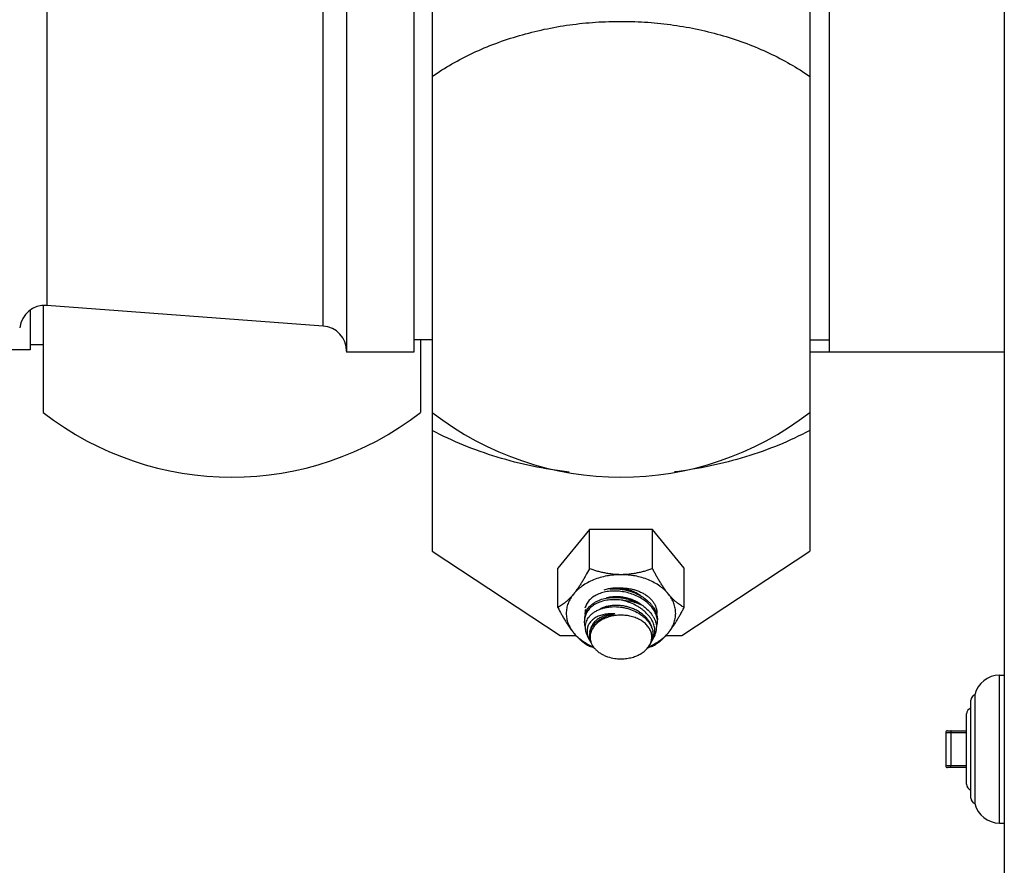
# Model space of a CAD drawing. Units: inches. Extents: x 0 to 221, y 0 to 153.
# Drawn here: x 188 to 193, y 56 to 60 of the extents above; entities that cross this region are included whole.
import ezdxf

# ---------------------------------------------------------------- set-up
doc = ezdxf.new("R2010")
doc.units = ezdxf.units.IN
doc.header["$LTSCALE"] = 1.87
doc.header["$MEASUREMENT"] = 0
doc.layers.get('0').update_dxf_attribs({"linetype": 'CONTINUOUS'})

msp = doc.modelspace()

# ---------------------------------------------------------------- linework, layer by layer
for p, q in [((192.7429, 63.9771), (192.7429, 34.3671)), ((189.8029, 61.6548), (189.8029, 57.2354)), ((191.7429, 61.6548), (191.7429, 57.2354)), ((189.3629, 60.6326), (189.3629, 58.2576)), ((189.7079, 60.6326), (189.7079, 58.2576)), ((191.842, 60.6338), (191.842, 58.2588)), ((189.2425, 58.3915), (189.2425, 60.4986)), ((187.8217, 60.3929), (187.8217, 58.4973)), ((187.8029, 58.4963), (187.8029, 57.9479)), ((189.2425, 58.3915), (187.8217, 58.4973)), ((187.7359, 58.472), (187.7359, 58.2701)), ((187.8029, 58.2951), (187.7359, 58.2951)), ((189.8029, 58.3201), (189.7079, 58.3201)), ((189.7429, 58.3201), (189.7429, 57.9479)), ((191.7429, 58.3213), (191.842, 58.3213)), ((187.7359, 58.2701), (187.1658, 58.2701)), ((189.7079, 58.2576), (189.3629, 58.2576)), ((191.7429, 58.2588), (192.7429, 58.2588)), ((190.6105, 57.3459), (190.4481, 57.147)), ((190.6105, 57.1446), (190.6105, 57.3459)), ((190.9352, 57.3459), (190.6105, 57.3459)), ((190.9352, 57.1446), (190.9352, 57.3459)), ((191.0976, 57.147), (190.9352, 57.3459)), ((189.8029, 57.2354), (190.4604, 56.8005)), ((191.0854, 56.8005), (191.7429, 57.2354)), ((190.4481, 56.9457), (190.4481, 57.147)), ((191.0976, 56.9457), (191.0976, 57.147)), ((190.613, 56.8186), (190.6164, 56.833)), ((190.4604, 56.8005), (190.5423, 56.8005)), ((190.6117, 56.7768), (190.6025, 56.7936)), ((190.9364, 56.7811), (190.9438, 56.7945)), ((191.0033, 56.8005), (191.0854, 56.8005)), ((190.9206, 56.7526), (190.9274, 56.7648)), ((192.7181, 56.5971), (192.7429, 56.5971)), ((192.7181, 55.8371), (192.7181, 56.5971)), ((192.5916, 56.4971), (192.5916, 55.9371)), ((192.5716, 55.9654), (192.5716, 56.4688)), ((192.5479, 56.0365), (192.5479, 56.3978)), ((192.4416, 56.3021), (192.4416, 56.1321)), ((192.4416, 56.3021), (192.5479, 56.3021)), ((192.4516, 56.3121), (192.5479, 56.3121)), ((192.4681, 56.3021), (192.4681, 56.1321)), ((192.5479, 56.1321), (192.4416, 56.1321)), ((192.5479, 56.1221), (192.4516, 56.1221)), ((192.7181, 55.8371), (192.7429, 55.8371))]:
    msp.add_line(p, q)
for centre, radius, start, end in [((187.812, 58.3676), 0.13, 85.7448, 173.3885), ((189.2329, 58.2619), 0.13, 0, 85.7448), ((188.7729, 59.1951), 1.58, 232.1262, 307.8738), ((190.7729, 59.1951), 1.58, 232.1262, 307.8738), ((190.6815, 56.9149), 0.0935, 167.7271, 179.9662), ((190.7031, 56.8632), 0.126, 127.0189, 130.5822), ((190.7534, 56.7632), 0.2317, 54.9518, 58.7836), ((190.767, 56.807), 0.1883, 53.7838, 55.3474), ((190.79, 56.8433), 0.1813, 39.9496, 44.8724), ((190.8018, 56.8534), 0.1657, 37.1122, 39.8829), ((190.8089, 56.8588), 0.1568, 33.9599, 37.1019), ((190.6771, 56.8852), 0.0917, 169.1397, 180.0266), ((190.6768, 56.8757), 0.0914, 174.0496, 180.0246), ((190.674, 56.876), 0.0886, 165.3878, 174.0725), ((190.6757, 56.8854), 0.0904, 159.4178, 169.1188), ((190.6804, 56.915), 0.0925, 180.0039, 183.8087), ((190.6775, 56.8848), 0.0922, 155.031, 159.4299), ((190.8097, 56.8217), 0.15, 31.7886, 35.1977), ((190.8407, 56.8765), 0.1203, 18.2316, 22.5227), ((190.8653, 56.915), 0.0925, 355.1931, 359.998), ((190.8596, 56.8717), 0.1007, 5.6203, 13.207), ((190.8654, 56.8723), 0.095, 0.011, 5.6308), ((190.6731, 56.842), 0.0838, 176.3845, 179.9998), ((190.8254, 56.7998), 0.1137, 21.3009, 24.1869), ((190.8573, 56.8246), 0.0903, 345.2595, 0.0662), ((190.8582, 56.8404), 0.0974, 0.0039, 2.0801), ((190.8695, 56.8722), 0.0909, 341.7951, 0.0651), ((190.7006, 56.8282), 0.1025, 197.5327, 199.3214), ((190.6909, 56.8001), 0.0801, 176.6989, 179.9984), ((190.6912, 56.8001), 0.0804, 180.0033, 184.9845), ((190.6918, 56.8), 0.081, 166.7078, 176.6901), ((190.6933, 56.8003), 0.0825, 184.9879, 193.7766), ((190.7272, 56.8406), 0.1318, 208.9289, 214.1082), ((190.696, 56.8009), 0.0852, 193.733, 195.7819), ((190.6993, 56.8018), 0.0887, 195.8002, 203.379), ((190.8499, 56.8077), 0.0886, 331.0617, 337.7151), ((190.8526, 56.7934), 0.0789, 358.6694, 359.9996), ((190.8526, 56.8065), 0.0856, 337.7434, 343.2549), ((190.854, 56.8266), 0.0941, 325.951, 331.0631), ((190.8537, 56.8062), 0.0845, 343.2705, 343.8805), ((190.8531, 56.8063), 0.085, 343.9066, 0.0416), ((190.8574, 56.8248), 0.0903, 331.0228, 340.6854), ((190.8467, 56.8059), 0.0915, 4.1604, 9.7629), ((190.8521, 56.8063), 0.0861, 0.0248, 4.1192), ((190.8588, 56.8243), 0.0887, 340.6968, 345.2001), ((190.8362, 57.3848), 0.6767, 250.5155, 252.7206), ((190.7052, 56.8043), 0.0951, 203.3243, 208.976), ((190.7065, 56.7976), 0.093, 204.9623, 208.9483), ((190.753, 57.0386), 0.3195, 245.8671, 247.7506), ((190.7145, 57.3698), 0.6609, 287.2532, 289.5111), ((190.7922, 57.04), 0.3211, 292.2598, 294.129), ((190.846, 56.7948), 0.0857, 339.886, 343.1717), ((192.7181, 56.4671), 0.13, 90, 166.6576), ((192.6016, 56.4688), 0.03, 109.4712, 180), ((192.5779, 56.3978), 0.03, 102.0247, 180), ((192.4516, 56.3021), 0.01, 90, 180), ((192.4516, 56.1321), 0.01, 180, 270), ((192.5779, 56.0365), 0.03, 180, 257.9753), ((192.6016, 55.9654), 0.03, 180, 250.5288), ((192.7181, 55.9671), 0.13, 193.3424, 270)]:
    msp.add_arc(centre, radius, start, end)
for points, knots in [([(189.8029, 59.675), (189.8356, 59.6977), (189.904, 59.7408), (190.0132, 59.7973), (190.1294, 59.846), (190.2516, 59.8864), (190.3787, 59.9183), (190.5095, 59.9411), (190.6428, 59.9548), (190.7325, 59.9577), (190.7774, 59.9576)], [0, 0, 0, 0, 0.115997, 0.235285, 0.357618, 0.482646, 0.60993, 0.738958, 0.86918, 1, 1, 1, 1]), ([(190.7774, 59.9576), (190.8219, 59.9575), (190.9108, 59.9542), (191.0429, 59.9402), (191.1725, 59.9171), (191.2983, 59.8852), (191.4194, 59.8448), (191.5345, 59.7964), (191.6426, 59.7403), (191.7104, 59.6975), (191.7429, 59.675)], [0, 0, 0, 0, 0.130846, 0.261067, 0.390082, 0.517343, 0.642349, 0.764672, 0.883971, 1, 1, 1, 1]), ([(190.5058, 57.6409), (190.4427, 57.6485), (190.3182, 57.6687), (190.1368, 57.715), (189.9643, 57.7762), (189.8552, 57.8272), (189.8029, 57.8549)], [0, 0, 0, 0, 0.257999, 0.511664, 0.759424, 1, 1, 1, 1]), ([(191.7429, 57.8549), (191.6911, 57.8274), (191.583, 57.7769), (191.4124, 57.7161), (191.2329, 57.6699), (191.1097, 57.6495), (191.0472, 57.6418)], [0, 0, 0, 0, 0.240627, 0.488388, 0.742023, 1, 1, 1, 1]), ([(190.6105, 57.1446), (190.6042, 57.1325), (190.5947, 57.1146), (190.5814, 57.0912), (190.5713, 57.0744), (190.561, 57.0581), (190.5506, 57.0427), (190.5401, 57.0281), (190.5329, 57.0188), (190.5293, 57.0144)], [0, 0, 0, 0, 0.265901, 0.396366, 0.524487, 0.649625, 0.771064, 0.888109, 1, 1, 1, 1]), ([(190.7729, 57.1138), (190.7658, 57.1138), (190.7517, 57.1142), (190.7306, 57.1159), (190.7098, 57.1187), (190.6892, 57.1223), (190.669, 57.1269), (190.6426, 57.1339), (190.6232, 57.1401), (190.6105, 57.1446)], [0, 0, 0, 0, 0.127632, 0.254929, 0.381557, 0.507316, 0.632077, 0.755777, 1, 1, 1, 1]), ([(190.9352, 57.1446), (190.9225, 57.1401), (190.9031, 57.1339), (190.8767, 57.1269), (190.8565, 57.1223), (190.836, 57.1187), (190.8151, 57.1159), (190.794, 57.1142), (190.7799, 57.1138), (190.7729, 57.1138)], [0, 0, 0, 0, 0.244223, 0.367922, 0.492683, 0.618442, 0.74507, 0.872368, 1, 1, 1, 1]), ([(191.0164, 57.0144), (191.0128, 57.0188), (191.0056, 57.0281), (190.9951, 57.0426), (190.9847, 57.0581), (190.9745, 57.0743), (190.9644, 57.0912), (190.9545, 57.1086), (190.9447, 57.1265), (190.9384, 57.1385), (190.9352, 57.1446)], [0, 0, 0, 0, 0.111851, 0.228851, 0.350306, 0.475463, 0.603596, 0.734068, 0.866344, 1, 1, 1, 1]), ([(190.7729, 57.1138), (190.7606, 57.1138), (190.7362, 57.1127), (190.7002, 57.1077), (190.6654, 57.0994), (190.6324, 57.0879), (190.6017, 57.0735), (190.5784, 57.0591), (190.5614, 57.0463), (190.546, 57.033), (190.5356, 57.0221), (190.5293, 57.0144)], [0, 0, 0, 0, 0.135473, 0.269795, 0.401864, 0.53068, 0.655395, 0.775372, 0.83348, 0.890297, 1, 1, 1, 1]), ([(191.0164, 57.0144), (191.0102, 57.0221), (190.9997, 57.033), (190.9843, 57.0463), (190.9674, 57.0591), (190.944, 57.0735), (190.9134, 57.0879), (190.8804, 57.0994), (190.8456, 57.1077), (190.8095, 57.1127), (190.7851, 57.1138), (190.7729, 57.1138)], [0, 0, 0, 0, 0.109703, 0.16652, 0.224628, 0.344605, 0.46932, 0.598136, 0.730205, 0.864527, 1, 1, 1, 1]), ([(190.9577, 56.8947), (190.9568, 56.8987), (190.9544, 56.9068), (190.9495, 56.9186), (190.9432, 56.9301), (190.9328, 56.9454), (190.9167, 56.9634), (190.8934, 56.9826), (190.8665, 56.9989), (190.8368, 57.0122), (190.8053, 57.022), (190.7729, 57.0281), (190.7405, 57.0302), (190.7091, 57.0283), (190.684, 57.0235), (190.6653, 57.0176), (190.6523, 57.0124), (190.6402, 57.0062), (190.6291, 56.9991), (190.619, 56.9912), (190.6101, 56.9825), (190.6025, 56.9731), (190.5962, 56.9631), (190.5913, 56.9526), (190.5889, 56.9453), (190.588, 56.9416)], [0, 0, 0, 0, 0.026724, 0.054256, 0.082696, 0.112099, 0.173746, 0.238996, 0.307257, 0.377681, 0.449224, 0.520762, 0.591201, 0.659506, 0.724777, 0.756095, 0.786462, 0.815876, 0.844363, 0.871958, 0.898717, 0.924739, 0.950162, 0.975172, 1, 1, 1, 1]), ([(190.8768, 57.0042), (190.8701, 57.009), (190.8558, 57.0179), (190.8328, 57.0286), (190.8083, 57.0368), (190.7829, 57.0423), (190.7572, 57.0448), (190.732, 57.0444), (190.7079, 57.041), (190.6925, 57.0367), (190.6852, 57.0341)], [0, 0, 0, 0, 0.123072, 0.249897, 0.378948, 0.508546, 0.63698, 0.762616, 0.884003, 1, 1, 1, 1]), ([(190.7178, 57.0398), (190.7318, 57.0429), (190.7532, 57.0457), (190.7819, 57.0459), (190.8034, 57.0442), (190.8245, 57.0408), (190.8449, 57.0357), (190.8643, 57.029), (190.8824, 57.0207), (190.8964, 57.0125), (190.9068, 57.0052), (190.9163, 56.9977), (190.9271, 56.9876), (190.9363, 56.9765), (190.9425, 56.9671), (190.9466, 56.96), (190.95, 56.9528), (190.9528, 56.9454), (190.955, 56.9379), (190.9566, 56.9303), (190.9576, 56.9226), (190.9578, 56.9175), (190.9578, 56.915)], [0, 0, 0, 0, 0.140384, 0.211298, 0.282008, 0.352038, 0.420933, 0.488282, 0.55373, 0.616999, 0.647768, 0.677934, 0.736418, 0.792542, 0.819797, 0.846554, 0.872861, 0.898778, 0.924376, 0.949732, 0.974918, 1, 1, 1, 1]), ([(190.7205, 57.0406), (190.7291, 57.0414), (190.7467, 57.0418), (190.7731, 57.0398), (190.7995, 57.0351), (190.8167, 57.0303), (190.8253, 57.0274)], [0, 0, 0, 0, 0.244268, 0.493904, 0.746637, 1, 1, 1, 1]), ([(190.8253, 57.0274), (190.8362, 57.0238), (190.8574, 57.0151), (190.8773, 57.0037), (190.8866, 56.9974)], [0, 0, 0, 0, 0.506292, 1, 1, 1, 1]), ([(190.5293, 57.0144), (190.5259, 57.0102), (190.519, 57.0021), (190.5085, 56.9909), (190.498, 56.9808), (190.4877, 56.9719), (190.4776, 56.964), (190.4677, 56.9571), (190.4579, 56.951), (190.4513, 56.9474), (190.4481, 56.9457)], [0, 0, 0, 0, 0.15238, 0.296204, 0.43148, 0.558582, 0.678163, 0.791027, 0.89803, 1, 1, 1, 1]), ([(190.5293, 57.0144), (190.5233, 57.0071), (190.5152, 56.9955), (190.5064, 56.9791), (190.501, 56.9666), (190.4968, 56.9539), (190.4938, 56.941), (190.492, 56.928), (190.4916, 56.9193), (190.4916, 56.915)], [0, 0, 0, 0, 0.262354, 0.389623, 0.514599, 0.637677, 0.759299, 0.879932, 1, 1, 1, 1]), ([(190.7817, 56.982), (190.7762, 56.9828), (190.765, 56.9843), (190.7429, 56.9857), (190.721, 56.9851), (190.6998, 56.9823), (190.6846, 56.9792), (190.6701, 56.9751), (190.6564, 56.97), (190.6436, 56.9639), (190.6319, 56.9568), (190.6213, 56.9489), (190.6119, 56.9401), (190.6038, 56.9306), (190.597, 56.9205), (190.5918, 56.9097), (190.5892, 56.9022), (190.5883, 56.8983)], [0, 0, 0, 0, 0.073708, 0.146755, 0.289417, 0.358618, 0.42609, 0.49166, 0.555236, 0.616792, 0.676339, 0.733942, 0.789723, 0.84387, 0.896687, 0.948567, 1, 1, 1, 1]), ([(190.6273, 56.9638), (190.6321, 56.9674), (190.6423, 56.9741), (190.6533, 56.9795), (190.6591, 56.9819)], [0, 0, 0, 0, 0.489334, 1, 1, 1, 1]), ([(190.6591, 56.9819), (190.6685, 56.9859), (190.6887, 56.9923), (190.7097, 56.9955), (190.7204, 56.9964)], [0, 0, 0, 0, 0.48661, 1, 1, 1, 1]), ([(190.874, 56.9619), (190.8679, 56.9662), (190.8548, 56.9741), (190.8339, 56.9839), (190.8117, 56.9916), (190.7888, 56.997), (190.7655, 57.0001), (190.7424, 57.0007), (190.7199, 56.9988), (190.7054, 56.9959), (190.6984, 56.9941)], [0, 0, 0, 0, 0.122586, 0.248499, 0.376487, 0.505182, 0.633183, 0.759125, 0.881752, 1, 1, 1, 1]), ([(190.7204, 56.9964), (190.7291, 56.9971), (190.7466, 56.9976), (190.773, 56.9956), (190.7994, 56.9909), (190.8167, 56.9861), (190.8252, 56.9832)], [0, 0, 0, 0, 0.244303, 0.493936, 0.746649, 1, 1, 1, 1]), ([(190.9476, 56.8247), (190.9476, 56.8288), (190.947, 56.8371), (190.9445, 56.8496), (190.9405, 56.862), (190.935, 56.8743), (190.9281, 56.8864), (190.9168, 56.9025), (190.9031, 56.9174), (190.8874, 56.931), (190.8744, 56.9407), (190.8605, 56.9497), (190.8408, 56.9607), (190.82, 56.9699), (190.7984, 56.9774), (190.7873, 56.9806), (190.7817, 56.982)], [0, 0, 0, 0, 0.050406, 0.10213, 0.155444, 0.210582, 0.26769, 0.326814, 0.450852, 0.515668, 0.582088, 0.649876, 0.718779, 0.858796, 0.929432, 1, 1, 1, 1]), ([(190.7817, 56.982), (190.7898, 56.9817), (190.8098, 56.9801), (190.8352, 56.9751), (190.8576, 56.968), (190.8683, 56.9637), (190.8735, 56.9614)], [0, 0, 0, 0, 0.256304, 0.634567, 0.819334, 1, 1, 1, 1]), ([(190.8252, 56.9832), (190.8294, 56.9818), (190.8399, 56.978), (190.8561, 56.9709), (190.8678, 56.9647), (190.8735, 56.9614)], [0, 0, 0, 0, 0.252869, 0.629277, 1, 1, 1, 1]), ([(190.8866, 56.9974), (190.8924, 56.9934), (190.9035, 56.9852), (190.9137, 56.976), (190.9185, 56.9712)], [0, 0, 0, 0, 0.508406, 1, 1, 1, 1]), ([(191.0976, 56.9457), (191.0944, 56.9474), (191.0879, 56.951), (191.0781, 56.957), (191.0681, 56.964), (191.058, 56.9719), (191.0477, 56.9808), (191.0373, 56.9909), (191.0267, 57.0021), (191.0199, 57.0102), (191.0164, 57.0144)], [0, 0, 0, 0, 0.101941, 0.208925, 0.321782, 0.441392, 0.568544, 0.703868, 0.847682, 1, 1, 1, 1]), ([(191.0541, 56.915), (191.0541, 56.9193), (191.0537, 56.928), (191.0519, 56.941), (191.0489, 56.9539), (191.0447, 56.9666), (191.0393, 56.9791), (191.0306, 56.9955), (191.0224, 57.0071), (191.0164, 57.0144)], [0, 0, 0, 0, 0.120068, 0.240701, 0.362323, 0.485401, 0.610377, 0.737646, 1, 1, 1, 1]), ([(190.4481, 56.9457), (190.4544, 56.9336), (190.4639, 56.9157), (190.4772, 56.8924), (190.4873, 56.8755), (190.4976, 56.8592), (190.508, 56.8438), (190.5185, 56.8292), (190.5257, 56.82), (190.5293, 56.8155)], [0, 0, 0, 0, 0.265901, 0.396366, 0.524487, 0.649625, 0.771064, 0.888109, 1, 1, 1, 1]), ([(190.5939, 56.9237), (190.5956, 56.9273), (190.5995, 56.9345), (190.6042, 56.9411), (190.6068, 56.9442)], [0, 0, 0, 0, 0.494924, 1, 1, 1, 1]), ([(190.6068, 56.9442), (190.6089, 56.9469), (190.6135, 56.952), (190.6185, 56.9567), (190.6212, 56.9589)], [0, 0, 0, 0, 0.494002, 1, 1, 1, 1]), ([(190.6298, 56.9171), (190.6322, 56.9189), (190.6372, 56.9224), (190.6479, 56.9289), (190.6564, 56.9329), (190.6624, 56.9353)], [0, 0, 0, 0, 0.241167, 0.488284, 1, 1, 1, 1]), ([(190.6624, 56.9353), (190.6673, 56.9373), (190.6777, 56.941), (190.6938, 56.9451), (190.7107, 56.9479), (190.7222, 56.9489), (190.728, 56.9492)], [0, 0, 0, 0, 0.239907, 0.487094, 0.74075, 1, 1, 1, 1]), ([(190.9324, 56.838), (190.9318, 56.8406), (190.9305, 56.8459), (190.9269, 56.8565), (190.9206, 56.8696), (190.9105, 56.8845), (190.8978, 56.8986), (190.883, 56.9116), (190.8661, 56.9233), (190.8476, 56.9335), (190.8278, 56.942), (190.807, 56.9486), (190.7856, 56.9533), (190.764, 56.9559), (190.7426, 56.9564), (190.7218, 56.9548), (190.7019, 56.9511), (190.6832, 56.9454), (190.6716, 56.9402), (190.6662, 56.9373)], [0, 0, 0, 0, 0.025342, 0.051223, 0.104797, 0.1611, 0.220204, 0.281984, 0.346152, 0.412282, 0.479848, 0.548257, 0.616873, 0.685054, 0.752176, 0.817666, 0.881029, 0.941886, 1, 1, 1, 1]), ([(190.728, 56.9492), (190.7423, 56.9499), (190.7641, 56.9489), (190.7926, 56.9439), (190.8066, 56.9401), (190.8136, 56.9379)], [0, 0, 0, 0, 0.496574, 0.748492, 1, 1, 1, 1]), ([(190.8136, 56.9379), (190.8254, 56.9342), (190.8482, 56.9251), (190.8693, 56.9125), (190.879, 56.9054)], [0, 0, 0, 0, 0.509171, 1, 1, 1, 1]), ([(190.8865, 56.9529), (190.8893, 56.9509), (190.9003, 56.9428), (190.9105, 56.9337), (190.9174, 56.9263)], [0, 0, 0, 0, 0.256675, 1, 1, 1, 1]), ([(190.9174, 56.9263), (190.9188, 56.9249), (190.9241, 56.9191), (190.9289, 56.9129), (190.9323, 56.9081)], [0, 0, 0, 0, 0.254844, 1, 1, 1, 1]), ([(190.939, 56.9464), (190.9415, 56.9426), (190.9462, 56.9349), (190.9502, 56.9267), (190.9519, 56.9226)], [0, 0, 0, 0, 0.508153, 1, 1, 1, 1]), ([(191.0164, 56.8155), (191.0201, 56.82), (191.0273, 56.8292), (191.0378, 56.8438), (191.0482, 56.8592), (191.0584, 56.8755), (191.0685, 56.8924), (191.0784, 56.9098), (191.0881, 56.9276), (191.0945, 56.9397), (191.0976, 56.9457)], [0, 0, 0, 0, 0.111851, 0.228851, 0.350306, 0.475463, 0.603596, 0.734068, 0.866344, 1, 1, 1, 1]), ([(190.4916, 56.915), (190.4916, 56.9106), (190.492, 56.9019), (190.4938, 56.8889), (190.4968, 56.8761), (190.501, 56.8634), (190.5064, 56.8509), (190.5152, 56.8345), (190.5233, 56.8229), (190.5293, 56.8155)], [0, 0, 0, 0, 0.120068, 0.240701, 0.362323, 0.485401, 0.610377, 0.737646, 1, 1, 1, 1]), ([(190.5895, 56.8472), (190.5882, 56.8519), (190.5861, 56.8613), (190.5854, 56.8709), (190.5854, 56.8756)], [0, 0, 0, 0, 0.507734, 1, 1, 1, 1]), ([(190.5894, 56.8473), (190.5897, 56.852), (190.5911, 56.8613), (190.594, 56.8704), (190.5959, 56.8747)], [0, 0, 0, 0, 0.499091, 1, 1, 1, 1]), ([(190.5959, 56.8747), (190.5975, 56.8787), (190.6014, 56.8864), (190.6063, 56.8935), (190.609, 56.8969)], [0, 0, 0, 0, 0.49445, 1, 1, 1, 1]), ([(190.7421, 56.9119), (190.7327, 56.9126), (190.7141, 56.9129), (190.6914, 56.9103), (190.6743, 56.9064), (190.6623, 56.9027), (190.651, 56.898), (190.6406, 56.8925), (190.6312, 56.8862), (190.6229, 56.8791), (190.6156, 56.8712), (190.6096, 56.8627), (190.6048, 56.8536), (190.6013, 56.844), (190.5991, 56.834), (190.5987, 56.8271), (190.5987, 56.8237)], [0, 0, 0, 0, 0.149891, 0.293166, 0.361863, 0.428389, 0.49267, 0.554695, 0.61456, 0.672472, 0.728696, 0.783592, 0.83761, 0.891292, 0.945243, 1, 1, 1, 1]), ([(190.609, 56.8969), (190.6119, 56.9007), (190.6184, 56.9079), (190.6258, 56.9142), (190.6298, 56.9171)], [0, 0, 0, 0, 0.490839, 1, 1, 1, 1]), ([(190.7421, 56.9119), (190.7343, 56.9116), (190.7191, 56.9104), (190.6972, 56.9058), (190.677, 56.8988), (190.6617, 56.8909), (190.6509, 56.8835), (190.6435, 56.8775), (190.6369, 56.871), (190.6311, 56.8641), (190.6261, 56.8568), (190.6219, 56.8492), (190.6186, 56.8412), (190.617, 56.8357), (190.6164, 56.833)], [0, 0, 0, 0, 0.145939, 0.28651, 0.42062, 0.547832, 0.608892, 0.668311, 0.726206, 0.782741, 0.838121, 0.892591, 0.946445, 1, 1, 1, 1]), ([(190.9315, 56.7934), (190.9315, 56.7967), (190.9311, 56.8033), (190.9292, 56.8131), (190.9262, 56.8228), (190.9219, 56.8322), (190.9165, 56.8413), (190.91, 56.8501), (190.9025, 56.8584), (190.8909, 56.8689), (190.8776, 56.8781), (190.863, 56.8859), (190.8512, 56.8911), (190.8388, 56.8956), (190.8214, 56.9006), (190.7989, 56.9047), (190.7712, 56.9062), (190.7436, 56.9043), (190.7168, 56.899), (190.6957, 56.8918), (190.68, 56.8845), (190.6691, 56.8784), (190.6589, 56.8717), (190.6497, 56.8643), (190.6413, 56.8564), (190.634, 56.848), (190.6278, 56.8392), (190.6243, 56.833), (190.6228, 56.8298)], [0, 0, 0, 0, 0.025227, 0.050677, 0.076499, 0.102849, 0.129873, 0.157683, 0.186353, 0.215925, 0.277751, 0.310005, 0.343057, 0.376827, 0.411215, 0.481357, 0.552516, 0.623609, 0.693556, 0.761369, 0.794235, 0.826285, 0.85746, 0.887728, 0.91708, 0.945538, 0.973151, 1, 1, 1, 1]), ([(190.647, 56.8715), (190.6532, 56.8767), (190.6632, 56.8839), (190.6778, 56.8919), (190.6937, 56.8993), (190.7151, 56.9066), (190.7329, 56.9104), (190.7421, 56.9119)], [0, 0, 0, 0, 0.231876, 0.35311, 0.477513, 0.734562, 1, 1, 1, 1]), ([(190.879, 56.9054), (190.8849, 56.9011), (190.8958, 56.8922), (190.9056, 56.8819), (190.91, 56.8766)], [0, 0, 0, 0, 0.511278, 1, 1, 1, 1]), ([(190.91, 56.8766), (190.9139, 56.8719), (190.921, 56.8622), (190.9267, 56.8517), (190.9291, 56.8464)], [0, 0, 0, 0, 0.511175, 1, 1, 1, 1]), ([(190.9372, 56.9007), (190.9398, 56.8966), (190.9444, 56.8881), (190.9481, 56.8793), (190.9497, 56.8748)], [0, 0, 0, 0, 0.508538, 1, 1, 1, 1]), ([(190.9497, 56.8748), (190.9514, 56.8698), (190.9542, 56.8596), (190.9554, 56.8491), (190.9556, 56.8439)], [0, 0, 0, 0, 0.507573, 1, 1, 1, 1]), ([(190.955, 56.9141), (190.9554, 56.9129), (190.9569, 56.9081), (190.9581, 56.9031), (190.9588, 56.8994)], [0, 0, 0, 0, 0.253341, 1, 1, 1, 1]), ([(190.9588, 56.8994), (190.959, 56.8979), (190.96, 56.8921), (190.9604, 56.8862), (190.9604, 56.8818)], [0, 0, 0, 0, 0.253788, 1, 1, 1, 1]), ([(191.0164, 56.8155), (191.0224, 56.8229), (191.0306, 56.8345), (191.0393, 56.8509), (191.0447, 56.8634), (191.0489, 56.8761), (191.0519, 56.8889), (191.0537, 56.9019), (191.0541, 56.9106), (191.0541, 56.915)], [0, 0, 0, 0, 0.262354, 0.389623, 0.514599, 0.637677, 0.759299, 0.879932, 1, 1, 1, 1]), ([(190.5893, 56.842), (190.5893, 56.8379), (190.5898, 56.8298), (190.5915, 56.8217), (190.5926, 56.8177)], [0, 0, 0, 0, 0.494213, 1, 1, 1, 1]), ([(190.613, 56.8186), (190.6141, 56.8235), (190.6174, 56.8333), (190.6249, 56.8471), (190.6348, 56.86), (190.6427, 56.8678), (190.647, 56.8715)], [0, 0, 0, 0, 0.236252, 0.480016, 0.734088, 1, 1, 1, 1]), ([(190.6228, 56.8298), (190.6223, 56.8288), (190.6204, 56.8245), (190.6188, 56.8202), (190.6177, 56.8169)], [0, 0, 0, 0, 0.252821, 1, 1, 1, 1]), ([(190.9313, 56.8411), (190.9326, 56.8379), (190.9348, 56.8314), (190.9363, 56.8247), (190.9368, 56.8214)], [0, 0, 0, 0, 0.505822, 1, 1, 1, 1]), ([(190.9437, 56.7945), (190.9457, 56.798), (190.9491, 56.8052), (190.9529, 56.8166), (190.9552, 56.8284), (190.9557, 56.8364), (190.9557, 56.8404)], [0, 0, 0, 0, 0.251783, 0.501114, 0.749962, 1, 1, 1, 1]), ([(190.5293, 56.8155), (190.5327, 56.8113), (190.5396, 56.8033), (190.5501, 56.792), (190.5606, 56.7819), (190.5709, 56.773), (190.581, 56.7651), (190.5909, 56.7582), (190.6007, 56.7521), (190.6073, 56.7485), (190.6105, 56.7469)], [0, 0, 0, 0, 0.15238, 0.296204, 0.43148, 0.558582, 0.678163, 0.791027, 0.89803, 1, 1, 1, 1]), ([(190.5293, 56.8155), (190.5351, 56.8085), (190.5479, 56.7948), (190.5699, 56.7766), (190.5949, 56.7604), (190.6129, 56.7512), (190.6223, 56.747)], [0, 0, 0, 0, 0.234875, 0.479947, 0.735175, 1, 1, 1, 1]), ([(190.5926, 56.8177), (190.5937, 56.8136), (190.5965, 56.8053), (190.6003, 56.7975), (190.6025, 56.7936)], [0, 0, 0, 0, 0.492017, 1, 1, 1, 1]), ([(190.5987, 56.8237), (190.5987, 56.8193), (190.5994, 56.8104), (190.6016, 56.8017), (190.6029, 56.7974)], [0, 0, 0, 0, 0.489988, 1, 1, 1, 1]), ([(190.6039, 56.7943), (190.6045, 56.7929), (190.6067, 56.7869), (190.6095, 56.7811), (190.6118, 56.7768)], [0, 0, 0, 0, 0.244752, 1, 1, 1, 1]), ([(190.6177, 56.8169), (190.6166, 56.8131), (190.6148, 56.8053), (190.6142, 56.7974), (190.6142, 56.7934)], [0, 0, 0, 0, 0.502994, 1, 1, 1, 1]), ([(190.6142, 56.7934), (190.6142, 56.7905), (190.6146, 56.7845), (190.6161, 56.7756), (190.6186, 56.7668), (190.6209, 56.7612), (190.6222, 56.7584)], [0, 0, 0, 0, 0.246037, 0.493918, 0.744831, 1, 1, 1, 1]), ([(190.9234, 56.747), (190.9328, 56.7512), (190.9508, 56.7604), (190.9758, 56.7766), (190.9979, 56.7948), (191.0107, 56.8085), (191.0164, 56.8155)], [0, 0, 0, 0, 0.264825, 0.520053, 0.765125, 1, 1, 1, 1]), ([(190.928, 56.77), (190.9291, 56.7735), (190.9307, 56.7807), (190.9314, 56.788), (190.9315, 56.7916)], [0, 0, 0, 0, 0.502911, 1, 1, 1, 1]), ([(190.9352, 56.7469), (190.9385, 56.7485), (190.945, 56.7521), (190.9548, 56.7582), (190.9647, 56.7651), (190.9749, 56.773), (190.9852, 56.7819), (190.9956, 56.792), (191.0061, 56.8033), (191.013, 56.8113), (191.0164, 56.8155)], [0, 0, 0, 0, 0.101941, 0.208925, 0.321782, 0.441392, 0.568544, 0.703868, 0.847682, 1, 1, 1, 1]), ([(190.6251, 56.7526), (190.6276, 56.7482), (190.6333, 56.7395), (190.6439, 56.7276), (190.6565, 56.7168), (190.6708, 56.7072), (190.6868, 56.6989), (190.7101, 56.6897), (190.7287, 56.6853), (190.7414, 56.6835)], [0, 0, 0, 0, 0.108558, 0.221837, 0.34021, 0.463717, 0.592104, 0.724842, 1, 1, 1, 1]), ([(190.7414, 56.6835), (190.7505, 56.6822), (190.7689, 56.6807), (190.7965, 56.6819), (190.819, 56.6858), (190.8364, 56.6905), (190.8488, 56.6948), (190.8607, 56.6998), (190.8754, 56.7074), (190.8889, 56.7164), (190.9006, 56.7267), (190.9084, 56.7349), (190.9151, 56.7435), (190.9189, 56.7495), (190.9206, 56.7526)], [0, 0, 0, 0, 0.135944, 0.272183, 0.406658, 0.47266, 0.537524, 0.601056, 0.663096, 0.782136, 0.839112, 0.894359, 0.947948, 1, 1, 1, 1]), ([(190.9206, 56.7526), (190.9212, 56.7536), (190.9234, 56.7578), (190.9252, 56.7621), (190.9264, 56.7653)], [0, 0, 0, 0, 0.253122, 1, 1, 1, 1]), ([(192.4696, 56.3121), (192.4696, 56.3121), (192.4696, 56.3121), (192.4695, 56.3121), (192.4694, 56.312), (192.4693, 56.3119), (192.4692, 56.3117), (192.469, 56.3113), (192.4689, 56.3109), (192.4688, 56.3104), (192.4687, 56.3098), (192.4686, 56.3092), (192.4685, 56.3085), (192.4683, 56.3074), (192.4682, 56.3059), (192.4681, 56.3041), (192.4681, 56.3028), (192.4681, 56.3021)], [0, 0, 0, 0, 0.007297, 0.015305, 0.024547, 0.035358, 0.062375, 0.097191, 0.139903, 0.190321, 0.248153, 0.312925, 0.384038, 0.460871, 0.62892, 0.811094, 1, 1, 1, 1]), ([(192.4696, 56.1221), (192.4696, 56.1221), (192.4696, 56.1221), (192.4695, 56.1222), (192.4694, 56.1222), (192.4693, 56.1224), (192.4692, 56.1226), (192.469, 56.1229), (192.4689, 56.1233), (192.4688, 56.1238), (192.4687, 56.1244), (192.4686, 56.1251), (192.4685, 56.1258), (192.4683, 56.1269), (192.4682, 56.1284), (192.4681, 56.1302), (192.4681, 56.1315), (192.4681, 56.1321)], [0, 0, 0, 0, 0.007297, 0.015305, 0.024547, 0.035358, 0.062375, 0.097191, 0.139903, 0.190321, 0.248153, 0.312925, 0.384038, 0.460871, 0.62892, 0.811094, 1, 1, 1, 1])]:
    msp.add_open_spline(points, degree=3, knots=knots)

doc.saveas('drawing.dxf')
